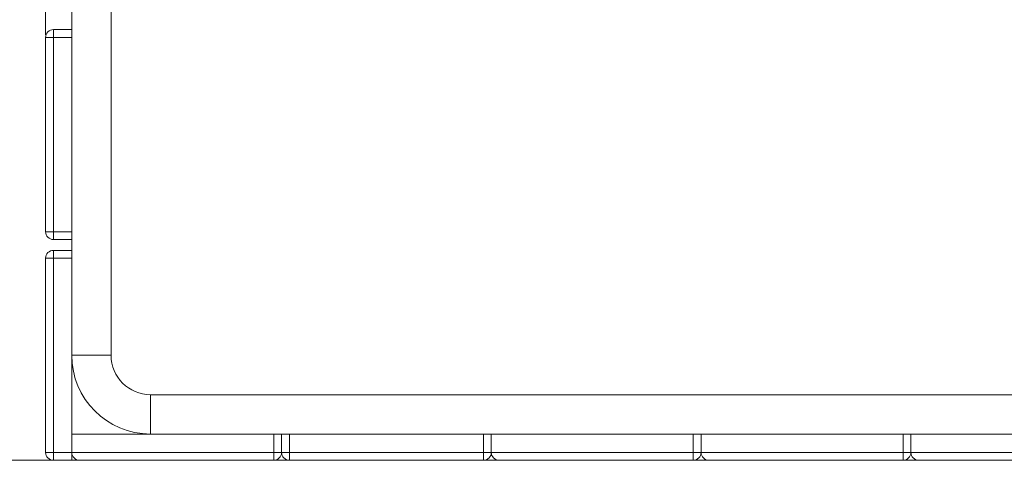
# Model space of a CAD drawing. Units: millimetres. Extents: x -794 to 1587, y -460 to 2430.
# Drawn here: x -443 to -68, y -460 to -292 of the extents above; entities that cross this region are included whole.
import ezdxf

# ---------------------------------------------------------------- set-up
doc = ezdxf.new("R2010")
doc.units = ezdxf.units.MM
doc.styles.add('SLDTEXTSTYLE0', font='TXT', dxfattribs={"width": 0.75})
doc.dimstyles.new('SLDDIMSTYLE0', dxfattribs={"dimtxt": 100, "dimasz": 3.302, "dimexe": 0, "dimexo": 0.0625, "dimgap": 25, "dimtad": 1, "dimrnd": 1e-09, "dimzin": 12, "dimdsep": 46, "dimtxsty": 'SLDTEXTSTYLE0', "dimsah": 1, "dimcen": 0.09, "dimadec": 0, "dimazin": 3, "dimtfac": 1, "dimtofl": 0, "dimtmove": 0, "dimatfit": 3, "dimfxl": 0, "dimfrac": 2, "dimtolj": 1, "dimtzin": 12, "dimarcsym": 0})

# ---------------------------------------------------------------- blocks, each defined once
blk = doc.blocks.new('_D')
at = {"color": 7, "linetype": 'Continuous', "lineweight": 0}
for p, q in [((58.84, 2060.08), (-664.24, 2060.08)), ((-663.24, 2060.08), (-663.24, -459.92)), ((58.84, -459.92), (-664.24, -459.92))]:
    blk.add_line(p, q, dxfattribs=at)
for points in [[(-663.24, 2060.08), (-668.24, 2040.08), (-658.24, 2040.08)], [(-663.24, -459.92), (-658.24, -439.92), (-668.24, -439.92)]]:
    blk.add_solid(points, dxfattribs=at)
at = {"color": 7, "linetype": 'Continuous', "lineweight": 0, "insert": (-792.15, 652.31), "char_height": 100, "attachment_point": 1, "rotation": 90, "style": 'SLDTEXTSTYLE0'}
blk.add_mtext('2520', dxfattribs=at)
blk = doc.blocks.new('_D_1')
at = {"color": 7, "linetype": 'Continuous', "lineweight": 0}
for p, q in [((-433.16, -297.8), (-433.16, 2300.05)), ((-433.16, 2299.05), (1586.84, 2299.05)), ((1586.84, -297.8), (1586.84, 2300.05))]:
    blk.add_line(p, q, dxfattribs=at)
for points in [[(-433.16, 2299.05), (-413.16, 2294.05), (-413.16, 2304.05)], [(1586.84, 2299.05), (1566.84, 2304.05), (1566.84, 2294.05)]]:
    blk.add_solid(points, dxfattribs=at)
at = {"color": 7, "linetype": 'Continuous', "lineweight": 0, "insert": (466.52, 2427.96), "char_height": 100, "attachment_point": 1, "style": 'SLDTEXTSTYLE0'}
blk.add_mtext('2020', dxfattribs=at)

msp = doc.modelspace()

# ---------------------------------------------------------------- linework, layer by layer
at = {"color": 7, "linetype": 'Continuous', "lineweight": 15}
for p, q in [((-423.164, -419.915), (-423.164, 2020.085)), ((-408.164, 2020.085), (-408.164, -419.915)), ((-430.164, -298.804), (-430.164, -295.804)), ((-430.164, -295.804), (-423.164, -295.804)), ((-433.164, -372.804), (-433.164, -298.804)), ((-430.164, -298.804), (-433.164, -298.804)), ((-430.164, -298.804), (-430.164, -372.804)), ((-423.164, -298.804), (-430.164, -298.804)), ((-433.164, -372.804), (-430.164, -372.804)), ((-430.164, -372.804), (-423.164, -372.804)), ((-430.164, -375.804), (-430.164, -372.804)), ((-423.164, -375.804), (-430.164, -375.804)), ((-433.164, -456.915), (-433.164, -382.915)), ((-430.164, -382.915), (-433.164, -382.915)), ((-430.164, -382.915), (-430.164, -379.915)), ((-430.164, -379.915), (-423.164, -379.915)), ((-430.164, -382.915), (-430.164, -456.915)), ((-423.164, -382.915), (-430.164, -382.915)), ((-423.164, -456.915), (-423.164, -419.915)), ((-408.164, -419.915), (-423.164, -419.915)), ((-393.164, -434.915), (1546.836, -434.915)), ((-393.164, -434.915), (-393.164, -449.915)), ((-393.164, -449.915), (-423.164, -449.915)), ((-423.164, -456.915), (-423.164, -449.915)), ((1546.836, -449.915), (-393.164, -449.915)), ((-346.164, -456.915), (-346.164, -449.915)), ((-343.164, -449.915), (-343.164, -456.915)), ((-340.164, -449.915), (-340.164, -456.915)), ((-266.164, -456.915), (-266.164, -449.915)), ((-263.164, -456.915), (-263.164, -449.915)), ((-186.164, -456.915), (-186.164, -449.915)), ((-183.164, -456.915), (-183.164, -449.915)), ((-106.164, -456.915), (-106.164, -449.915)), ((-103.164, -456.915), (-103.164, -449.915)), ((-433.164, -456.915), (-430.164, -456.915)), ((-430.164, -459.915), (-430.164, -456.915)), ((-430.164, -456.915), (-423.164, -456.915)), ((-423.164, -456.915), (-346.164, -456.915)), ((-423.164, -456.915), (-423.164, -459.915)), ((-346.164, -459.915), (-346.164, -456.915)), ((-343.164, -456.915), (-346.164, -456.915)), ((-343.164, -456.915), (-340.164, -456.915)), ((-340.164, -456.915), (-266.164, -456.915)), ((-340.164, -456.915), (-340.164, -459.915)), ((-266.164, -459.915), (-266.164, -456.915)), ((-263.164, -456.915), (-266.164, -456.915)), ((-263.164, -456.915), (-186.164, -456.915)), ((-183.164, -456.915), (-186.164, -456.915)), ((-186.164, -459.915), (-186.164, -456.915)), ((-183.164, -456.915), (-106.164, -456.915)), ((-106.164, -459.915), (-106.164, -456.915)), ((-103.164, -456.915), (-106.164, -456.915)), ((-103.164, -456.915), (-26.164, -456.915)), ((-423.164, -459.915), (-430.164, -459.915)), ((-346.164, -459.915), (-420.164, -459.915)), ((-266.164, -459.915), (-340.164, -459.915)), ((-186.164, -459.915), (-260.164, -459.915)), ((-106.164, -459.915), (-180.164, -459.915)), ((-26.164, -459.915), (-100.164, -459.915))]:
    msp.add_line(p, q, dxfattribs=at)
for centre, radius, start, end in [((-430.164, -298.804), 3, 90, 180), ((-430.164, -372.804), 3, 180, 270), ((-430.164, -382.915), 3, 90, 180), ((-393.164, -419.915), 30, 180, 270), ((-393.164, -419.915), 15, 180, 270), ((-430.164, -456.915), 3, 180, 270), ((-420.164, -456.915), 3, 180, 270), ((-346.164, -456.915), 3, 270, 0), ((-340.164, -456.915), 3, 180, 270), ((-266.164, -456.915), 3, 270, 0), ((-260.164, -456.915), 3, 180, 270), ((-186.164, -456.915), 3, 270, 0), ((-180.164, -456.915), 3, 180, 270), ((-106.164, -456.915), 3, 270, 0), ((-100.164, -456.915), 3, 180, 270)]:
    msp.add_arc(centre, radius, start, end, dxfattribs=at)

# ---------------------------------------------------------------- dimensions: what is measured, and where the dimension line sits
at = {"color": 7, "linetype": 'Continuous', "lineweight": 0}
dim = msp.add_linear_dim(base=(1586.836, 2299.052), p1=(-433.164, -298.804), p2=(1586.836, -298.804), dimstyle='SLDDIMSTYLE0', dxfattribs=at)
dim.commit()
dim.dimension.update_dxf_attribs({"geometry": '_D_1', "text_midpoint": (614.296, 2299.052), "dimtype": 160})
dim = msp.add_linear_dim(base=(-663.241, -459.915), p1=(59.836, 2060.085), p2=(59.836, -459.915), angle=90, dimstyle='SLDDIMSTYLE0', dxfattribs=at)
dim.commit()
dim.dimension.update_dxf_attribs({"geometry": '_D', "text_midpoint": (-663.241, 800.085), "dimtype": 160})

doc.saveas('drawing.dxf')
